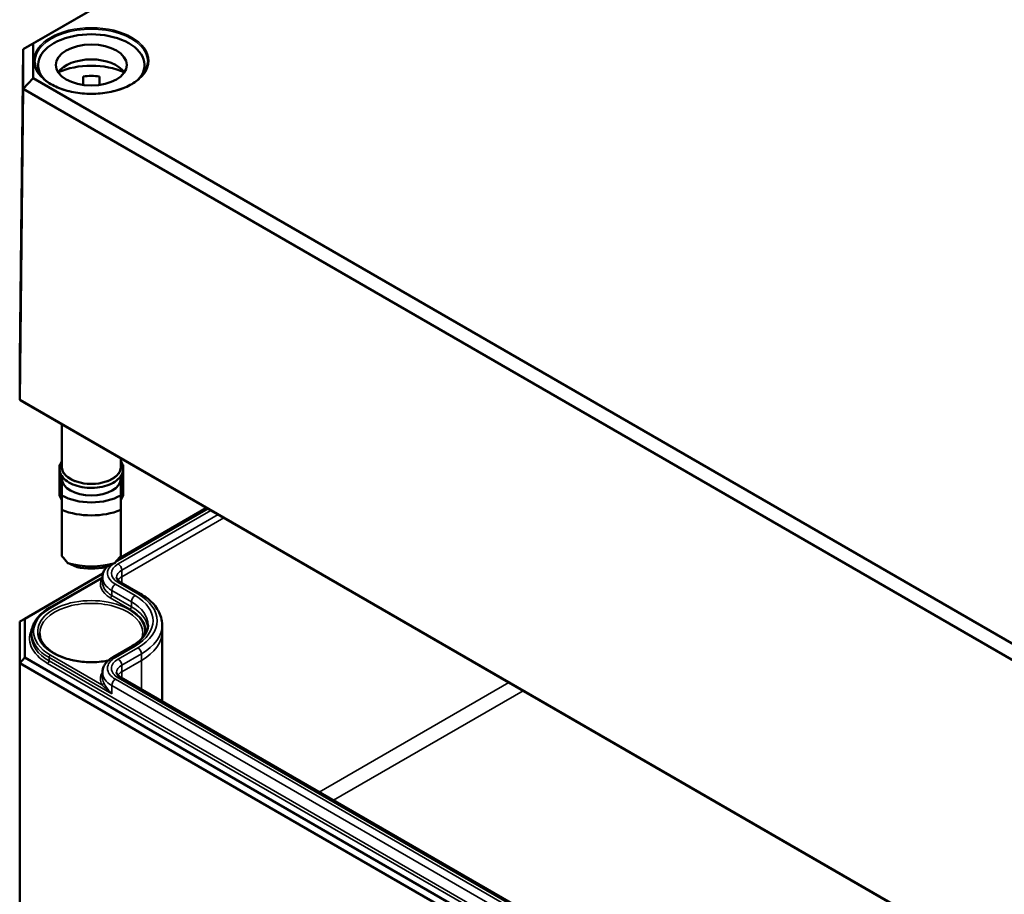
# Model space of a CAD drawing. Units: millimetres. Extents: x 16 to 588, y 6 to 415.
# Drawn here: x 272 to 320, y 61 to 104 of the extents above; entities that cross this region are included whole.
import ezdxf

# ---------------------------------------------------------------- set-up
doc = ezdxf.new("R2010")
doc.units = ezdxf.units.MM
doc.layers.add('Sichtbar (ISO)', color=7, linetype='Continuous', lineweight=50)
doc.layers.add('Sichtbar schmal (ISO)', color=7, linetype='Continuous', lineweight=35)

msp = doc.modelspace()

# ---------------------------------------------------------------- linework, layer by layer
at = {"layer": 'Sichtbar (ISO)'}
for p, q in [((332.0121, 137.0664), (271.8283, 102.3193)), ((272.3327, 102.6069), (332.221, 137.1834)), ((272.3327, 102.6069), (271.8283, 102.3193)), ((272.3327, 100.8862), (272.3327, 102.6069)), ((271.6647, 87.0491), (271.8283, 102.3193)), ((271.8283, 102.3193), (271.8283, 100.3573)), ((272.5731, 101.5424), (272.5731, 101.1764)), ((277.8231, 101.5424), (277.8231, 101.1764)), ((272.3327, 100.8862), (271.8283, 100.3573)), ((332.7513, 66.0035), (272.3327, 100.8862)), ((274.7981, 100.5588), (274.7981, 100.9747)), ((275.5981, 100.9747), (275.5981, 100.5588)), ((271.6647, 85.0089), (271.8283, 100.3573)), ((271.8283, 100.3573), (332.5424, 65.3041)), ((271.6647, 85.0089), (271.6647, 87.0491)), ((271.9125, 84.864), (271.6647, 85.0089)), ((332.4746, 49.9003), (271.6647, 85.0089)), ((271.9125, 84.864), (332.5773, 49.8392)), ((273.7481, 83.8043), (273.7481, 81.7016)), ((273.6231, 81.8109), (273.6542, 81.8109)), ((273.6231, 80.3675), (273.6231, 81.8109)), ((276.6481, 82.13), (276.6481, 81.7016)), ((276.7731, 81.8109), (276.7419, 81.8109)), ((276.7731, 80.3675), (276.7731, 81.8109)), ((273.7481, 81.2442), (273.7481, 81.13)), ((276.6481, 81.2442), (276.6481, 81.13)), ((273.7481, 81.13), (273.7481, 80.3015)), ((276.6481, 80.3015), (276.6481, 81.13)), ((273.7481, 80.3675), (273.6231, 80.3675)), ((273.6231, 80.3675), (273.6231, 80.3063)), ((273.6231, 80.3063), (273.7481, 80.0613)), ((276.6481, 80.3675), (276.7731, 80.3675)), ((276.7731, 80.3063), (276.6481, 80.0613)), ((276.7731, 80.3675), (276.7731, 80.3063)), ((273.7481, 79.5786), (273.7481, 77.3006)), ((276.539, 77.1691), (280.8897, 79.681)), ((276.6481, 77.3006), (276.6481, 79.5786)), ((271.9125, 74.2116), (275.7731, 76.4405)), ((273.1336, 74.7454), (275.7468, 76.2542)), ((275.7468, 76.2538), (275.7457, 76.0079)), ((277.6202, 75.4467), (276.6489, 76.0075)), ((271.9125, 74.2116), (271.6625, 74.0673)), ((271.6625, 74.0673), (271.6625, 72.0261)), ((271.9125, 72.29), (271.9125, 74.2116)), ((278.6966, 73.9097), (278.698, 73.5824)), ((272.2491, 73.5002), (272.2484, 73.3364)), ((278.698, 73.5774), (278.698, 70.1307)), ((276.2594, 72.314), (277.2307, 72.8748)), ((271.9125, 72.29), (271.6625, 72.0261)), ((271.6625, 55.0838), (271.6625, 72.0261)), ((271.6625, 72.0261), (332.4737, 36.9167)), ((332.5773, 37.2652), (271.9125, 72.29)), ((275.7468, 71.5601), (275.7457, 71.3142)), ((329.5051, 40.7972), (276.6489, 71.3138))]:
    msp.add_line(p, q, dxfattribs=at)
for centre, major_axis, ratio, start_param, end_param in [((275.1981, 101.5424), (-2.625, 0), 0.5773503, 2.6408394, 6.7839386), ((275.1981, 100.8076), (1.75, 0), 0.5773503, 0.3721884, 2.7694042), ((275.1981, 99.9911), (-2.625, 0), 0.5773503, 4.0442447, 5.3805332), ((275.1981, 99.9911), (1.75, 0), 0.5773503, 1.3401863, 1.8014063), ((275.1981, 81.7016), (-1.45, 0), 0.5773503, 0, 3.1415927), ((275.1981, 81.13), (1.45, 0), 0.5773503, 3.1415927, 6.2831853), ((275.1981, 81.13), (-2.04, 0), 0.5773503, 0.7801837, 2.3614089), ((275.1981, 80.7544), (2.5, 0), 0.5773503, 4.0936603, 5.3311177), ((275.1981, 77.2925), (-2.3826, 2.3826), 0.3178372, 1.2598075, 1.3960308), ((275.1981, 77.2925), (-2.3826, -2.3826), 0.3178372, 1.7455619, 1.8817852), ((275.1981, 78.2396), (-2.5, 0), 0.5773503, 1.0882909, 2.0533017), ((275.1981, 77.864), (2.04, 0), 0.5773503, 4.3621341, 5.0626439), ((275.198, 73.5774), (3.5, 0), 0.5773503, 0, 0.0024683)]:
    msp.add_ellipse(centre, major_axis=major_axis, ratio=ratio, start_param=start_param, end_param=end_param, dxfattribs=at)
msp.add_ellipse((275.1981, 101.5424), major_axis=(1.75, 0), ratio=0.5773503, dxfattribs=at)
for points, knots in [([(277.9838, 101.6981), (277.9824, 101.5265), (277.9313, 101.3546), (277.7348, 101.0308), (277.592, 100.8787), (277.23, 100.6091), (277.0123, 100.4912), (276.5227, 100.3002), (276.2508, 100.2271), (275.68, 100.1334), (275.3811, 100.1128), (274.787, 100.1268), (274.4919, 100.1612), (273.936, 100.2815), (273.6753, 100.3672), (273.2149, 100.5804), (273.0152, 100.7078), (272.6961, 100.9903), (272.5769, 101.1454), (272.4438, 101.4343), (272.4134, 101.5662), (272.4123, 101.6981)], [5.5027238, 5.5027238, 5.5027238, 5.5027238, 5.8347418, 5.8347418, 6.1571798, 6.1571798, 6.474392, 6.474392, 6.7915331, 6.7915331, 7.1091838, 7.1091838, 7.4269975, 7.4269975, 7.7445399, 7.7445399, 8.0615578, 8.0615578, 8.3792975, 8.3792975, 8.6344432, 8.6344432, 8.6344432, 8.6344432]), ([(276.6481, 81.9956), (276.6747, 81.9574), (276.6975, 81.9177), (276.7599, 81.7801), (276.7793, 81.6763), (276.7636, 81.4763), (276.7316, 81.3806), (276.6222, 81.1966), (276.5416, 81.1093), (276.3376, 80.9509), (276.2115, 80.8812), (275.9294, 80.7692), (275.7733, 80.7272), (275.4479, 80.6748), (275.2788, 80.6642), (274.9436, 80.6752), (274.7777, 80.6967), (274.4645, 80.77), (274.3173, 80.8218), (274.0562, 80.9526), (273.9423, 81.0315), (273.7628, 81.2101), (273.6963, 81.3097), (273.6242, 81.5133), (273.6145, 81.6162), (273.6469, 81.8137), (273.6872, 81.908), (273.7476, 81.9948), (273.7478, 81.9952), (273.7481, 81.9956)], [1.1875747, 1.1875747, 1.1875747, 1.1875747, 1.314756, 1.314756, 1.6159412, 1.6159412, 1.9016295, 1.9016295, 2.2104567, 2.2104567, 2.5390985, 2.5390985, 2.8696113, 2.8696113, 3.1983723, 3.1983723, 3.5265862, 3.5265862, 3.8558873, 3.8558873, 4.1867313, 4.1867313, 4.510938, 4.510938, 4.8067365, 4.8067365, 5.0944004, 5.0944004, 5.0956106, 5.0956106, 5.0956106, 5.0956106]), ([(275.7468, 76.2538), (275.747, 76.3163), (275.7559, 76.3787), (275.7893, 76.4989), (275.8138, 76.5568), (275.8753, 76.6656), (275.9124, 76.7166), (275.9627, 76.7736), (275.9713, 76.7829), (275.9801, 76.7921)], [5.50025542, 5.50025542, 5.50025542, 5.50025542, 5.6568414, 5.6568414, 5.81342738, 5.81342738, 5.97001335, 5.97001335, 6.00116858, 6.00116858, 6.00116858, 6.00116858]), ([(276.6489, 76.0075), (276.6171, 76.0259), (276.589, 76.045), (276.5407, 76.0833), (276.5206, 76.1025), (276.4883, 76.139), (276.4761, 76.1563), (276.4583, 76.1878), (276.4526, 76.202), (276.4455, 76.2276), (276.444, 76.239), (276.444, 76.2503)], [4.71241383, 4.71241383, 4.71241383, 4.71241383, 4.86899484, 4.86899484, 5.02557585, 5.02557585, 5.18215685, 5.18215685, 5.33873786, 5.33873786, 5.49531886, 5.49531886, 5.49531886, 5.49531886]), ([(278.6966, 73.9097), (278.6961, 74.0302), (278.6791, 74.1506), (278.6139, 74.3854), (278.5657, 74.4997), (278.4418, 74.7188), (278.3661, 74.8236), (278.1907, 75.0219), (278.0909, 75.1155), (277.8706, 75.2904), (277.7499, 75.3718), (277.6202, 75.4467)], [3.9294591, 3.9294591, 3.9294591, 3.9294591, 4.0860401, 4.0860401, 4.24262111, 4.24262111, 4.39920211, 4.39920211, 4.55578312, 4.55578312, 4.71236413, 4.71236413, 4.71236413, 4.71236413]), ([(272.2491, 73.5002), (272.2495, 73.5951), (272.2629, 73.69), (272.3146, 73.8761), (272.3529, 73.9674), (272.4527, 74.1438), (272.5141, 74.229), (272.6579, 74.3915), (272.7402, 74.4688), (272.9235, 74.6143), (273.0245, 74.6825), (273.1336, 74.7454)], [5.50025542, 5.50025542, 5.50025542, 5.50025542, 5.6568414, 5.6568414, 5.81342738, 5.81342738, 5.97001335, 5.97001335, 6.12659933, 6.12659933, 6.28318531, 6.28318531, 6.28318531, 6.28318531]), ([(277.2307, 72.8748), (277.3335, 72.9342), (277.4271, 72.9975), (277.5936, 73.1296), (277.6664, 73.1984), (277.7901, 73.3382), (277.841, 73.4093), (277.9212, 73.5511), (277.9506, 73.6218), (277.9895, 73.762), (277.9991, 73.8314), (277.9994, 73.9007)], [3.14159265, 3.14159265, 3.14159265, 3.14159265, 3.29817863, 3.29817863, 3.45476461, 3.45476461, 3.61135058, 3.61135058, 3.76793656, 3.76793656, 3.92452254, 3.92452254, 3.92452254, 3.92452254]), ([(276.0275, 72.145), (275.9781, 72.1354), (275.9281, 72.1266), (275.6157, 72.0775), (275.3418, 72.0604), (274.798, 72.0759), (274.5283, 72.1086), (274.0216, 72.2203), (273.7845, 72.2992), (273.3679, 72.4935), (273.1881, 72.6088), (272.902, 72.8621), (272.7962, 72.9999), (272.6772, 73.255), (272.6502, 73.3713), (272.649, 73.4874)], [3.6009336, 3.6009336, 3.6009336, 3.6009336, 3.6614531, 3.6614531, 3.9764195, 3.9764195, 4.2917075, 4.2917075, 4.6063877, 4.6063877, 4.9199048, 4.9199048, 5.2347741, 5.2347741, 5.4916163, 5.4916163, 5.4916163, 5.4916163]), ([(275.7468, 71.5601), (275.747, 71.6226), (275.7559, 71.685), (275.7893, 71.8052), (275.8138, 71.863), (275.8753, 71.9719), (275.9124, 72.0229), (275.9964, 72.1179), (276.0434, 72.1619), (276.1456, 72.243), (276.2008, 72.2802), (276.2594, 72.314)], [5.50025542, 5.50025542, 5.50025542, 5.50025542, 5.6568414, 5.6568414, 5.81342738, 5.81342738, 5.97001335, 5.97001335, 6.12659933, 6.12659933, 6.28318531, 6.28318531, 6.28318531, 6.28318531]), ([(276.6489, 71.3138), (276.6171, 71.3322), (276.589, 71.3513), (276.5407, 71.3896), (276.5206, 71.4087), (276.4883, 71.4453), (276.4761, 71.4626), (276.4583, 71.4941), (276.4526, 71.5083), (276.4455, 71.5339), (276.444, 71.5453), (276.444, 71.5566)], [4.71238898, 4.71238898, 4.71238898, 4.71238898, 4.86897496, 4.86897496, 5.02556093, 5.02556093, 5.18214691, 5.18214691, 5.33873289, 5.33873289, 5.49531886, 5.49531886, 5.49531886, 5.49531886])]:
    msp.add_open_spline(points, degree=3, knots=knots, dxfattribs=at)
for points in [[(273.7481, 80.3015), (273.7481, 79.9902), (273.7481, 79.5786)], [(276.6481, 79.5786), (276.6481, 79.9902), (276.6481, 80.3015)]]:
    msp.add_rational_spline(points, [1, 1.00889646684, 1], degree=2, dxfattribs=at)
for points, degree in [([(274.4981, 76.7577), (274.2847, 76.8458), (274.0381, 76.961)], 2), ([(276.3581, 76.961), (276.1114, 76.8458), (275.8981, 76.7577)], 2), ([(277.7472, 73.4874), (277.7463, 73.4062), (277.7328, 73.3251), (277.7066, 73.2443)], 3)]:
    msp.add_open_spline(points, degree=degree, dxfattribs=at)
at = {"layer": 'Sichtbar schmal (ISO)'}
for p, q in [((276.393, 77.0003), (280.963, 79.6388)), ((281.1024, 79.5582), (276.5239, 76.9148)), ((276.7007, 76.6094), (281.4553, 79.3545)), ((281.7398, 79.1903), (276.7017, 76.2815)), ((276.7017, 76.2815), (276.7007, 76.6094)), ((273.1836, 74.7405), (275.7169, 76.2031)), ((277.3557, 75.3538), (276.3844, 75.9146)), ((276.5239, 75.9952), (277.4952, 75.4343)), ((276.7017, 76.2815), (276.7017, 75.9771)), ((276.2069, 75.3628), (276.2076, 75.6092)), ((277.1782, 74.802), (276.2069, 75.3628)), ((276.2076, 75.6092), (277.179, 75.0484)), ((276.1362, 75.2406), (277.1075, 74.6798)), ((277.1782, 74.802), (277.179, 75.0484)), ((276.3844, 72.3016), (277.3557, 72.8624)), ((277.4951, 72.7819), (276.5239, 72.2211)), ((276.7007, 71.9157), (277.6719, 72.4764)), ((277.6729, 72.1485), (277.6719, 72.4764)), ((273.0416, 72.0058), (332.0851, 37.9171)), ((273.1123, 72.128), (273.1128, 72.2921)), ((332.1558, 38.0393), (273.1123, 72.128)), ((273.1128, 72.2921), (276.2064, 70.5061)), ((275.7169, 70.9517), (273.1836, 72.4143)), ((277.6729, 72.1485), (276.7016, 71.5878)), ((277.6729, 72.1485), (277.6729, 70.7226)), ((276.7016, 71.5878), (276.7007, 71.9157)), ((276.7016, 71.5878), (276.7016, 71.2834)), ((329.2407, 40.7044), (276.3844, 71.2209)), ((276.5239, 71.3014), (329.3801, 40.7849)), ((295.8112, 71.0661), (286.4446, 65.6583)), ((276.2064, 70.5061), (276.2077, 70.9155)), ((276.2077, 70.9155), (329.0639, 40.3989)), ((287.1517, 65.25), (296.5183, 70.6579))]:
    msp.add_line(p, q, dxfattribs=at)
msp.add_ellipse((275.1981, 101.7465), major_axis=(-2.8358, 0), ratio=0.5773503, dxfattribs=at)
for centre, major_axis, ratio, start_param, end_param in [((275.1981, 101.706), (-2.7858, 0), 0.5773503, 3.136656, 6.2881219), ((275.1981, 81.7016), (1.475, 0), 0.5773503, 2.9572167, 6.4675613), ((277.3204, 76.455), (-1.3236, 0), 0.5773503, 5.6278871, 7.0685586), ((277.3204, 76.455), (-1.1264, 0), 0.5773503, 5.4977871, 7.0685586), ((276.5239, 76.7107), (-0.125, 0.2165), 0.5773503, 3.9304815, 5.4977871), ((277.3204, 76.2516), (-0.8764, 0), 0.5773503, 5.4977871, 6.2856536), ((277.3204, 75.9243), (-1.6747, 0), 0.5773503, 5.9906364, 7.0685586), ((275.7169, 76.2848), (-0.0887, 0.0463), 0.7818052, 1.9580519, 2.2732266), ((277.3204, 76.0056), (-1.5747, 0), 0.5773503, 6.280717, 7.0685586), ((277.3204, 76.2516), (-1.5736, 0), 0.5773503, 6.280717, 7.0685586), ((276.3844, 75.7105), (-0.125, -0.2165), 0.5773646, 3.9270032, 5.4943089), ((277.3204, 75.9243), (-0.875, 0), 0.5773503, 5.4977871, 5.8966812), ((276.5239, 75.791), (0.125, 0.2165), 0.5773646, 0, 0.7854106), ((276.1362, 75.3223), (-0.05, -0.0866), 0.5773646, 0.7854106, 2.3527163), ((277.3557, 75.1497), (-0.125, -0.2165), 0.5773646, 3.9270032, 5.4943089), ((275.198, 74.1081), (3.0514, 0), 0.5773503, 5.4977871, 7.0685586), ((275.198, 74.1081), (3.2486, 0), 0.5773503, 5.4977871, 7.0685586), ((277.4952, 75.2302), (0.125, 0.2165), 0.5773646, 0, 0.7854106), ((275.1981, 73.5774), (2.6491, 0), 0.5773503, 6.1644524, 11.3036014), ((275.1981, 73.4965), (-2.5491, 0), 0.5773503, 3.1354218, 6.2893562), ((275.198, 73.9047), (2.8014, 0), 0.5773503, 6.280717, 7.0685586), ((275.1981, 73.5774), (-2.849, 0), 0.5773503, 5.4977871, 7.0685835), ((273.1836, 74.6588), (-0.05, 0.0866), 0.5773503, 5.4977871, 6.2831853), ((277.1075, 74.7614), (-0.05, -0.0866), 0.5773646, 0.7854106, 2.3527163), ((275.198, 73.5774), (2.7003, 0), 0.5773503, 6.2378554, 7.0685586), ((275.198, 73.6588), (2.8003, 0), 0.5773503, 0.0773852, 0.7853733), ((275.198, 73.9047), (3.4986, 0), 0.5773503, 5.4977871, 6.2856536), ((275.1981, 73.2508), (-3.0497, 0), 0.5773503, 5.9812833, 7.0685835), ((275.1981, 73.496), (-2.949, 0), 0.5773503, 6.280717, 7.0685835), ((275.198, 73.5774), (3.5, 0), 0.5773503, 5.4977871, 6.2831853), ((275.1981, 73.3322), (-2.9497, 0), 0.5773503, 6.280717, 7.0685835), ((277.3557, 72.6583), (-0.125, 0.2165), 0.5773503, 5.4977871, 6.2831853), ((277.4951, 72.5778), (-0.125, 0.2165), 0.5773503, 3.9304815, 5.4977871), ((273.0416, 72.0874), (-0.05, -0.0866), 0.5773503, 0.7853982, 2.3527038), ((273.1836, 72.3327), (-0.05, -0.0866), 0.5773503, 3.9269908, 5.4942965), ((277.3204, 71.7613), (-1.3236, 0), 0.5773503, 5.4977871, 7.0685835), ((277.3204, 71.7613), (-1.1264, 0), 0.5773503, 5.4977871, 7.0685835), ((276.3844, 72.0975), (-0.125, 0.2165), 0.5773503, 5.4977871, 6.2831853), ((276.5239, 72.017), (-0.125, 0.2165), 0.5773503, 3.9304815, 5.4977871), ((277.3204, 71.2306), (-1.6747, 0), 0.5773503, 5.9340004, 6.5757342), ((277.3204, 71.5579), (-1.5736, 0), 0.5773503, 6.280717, 7.0685835), ((277.3204, 71.5579), (-0.8764, 0), 0.5773503, 5.4977871, 6.2856536), ((277.3204, 71.2306), (-0.875, 0), 0.5773503, 5.4977871, 5.8966812), ((275.7169, 71.0334), (0.0887, 0.0463), 0.7818052, 4.3251335, 5.8924391), ((277.3204, 71.3119), (-1.5747, 0), 0.5773503, 6.280717, 6.5757342), ((276.3844, 71.0168), (-0.125, -0.2165), 0.5773503, 3.9269908, 5.4942965), ((276.5239, 71.0973), (0.125, 0.2165), 0.5773503, 0, 0.7853982)]:
    msp.add_ellipse(centre, major_axis=major_axis, ratio=ratio, start_param=start_param, end_param=end_param, dxfattribs=at)
msp.add_open_spline([(275.7467, 76.2313), (275.7365, 76.2222), (275.7266, 76.2128), (275.7169, 76.2031)], degree=3, dxfattribs=at)
for points, knots in [([(276.2064, 70.5061), (276.1512, 70.5615), (276.0996, 70.6198), (275.9884, 70.7592), (275.9326, 70.841), (275.8579, 70.965), (275.833, 71.0107), (275.8126, 71.0497)], [-0.0008504, -0.0008504, -0.0008504, -0.0008504, 0.05197665, 0.05197665, 0.12416253, 0.12416253, 0.16927871, 0.16927871, 0.16927871, 0.16927871]), ([(275.7169, 70.9517), (275.7511, 70.9174), (275.7886, 70.8794), (275.892, 70.7776), (275.9616, 70.7119), (276.0906, 70.5991), (276.1476, 70.5518), (276.2064, 70.5061)], [-0.16927871, -0.16927871, -0.16927871, -0.16927871, -0.12416253, -0.12416253, -0.05197665, -0.05197665, 0.0008504, 0.0008504, 0.0008504, 0.0008504])]:
    msp.add_open_spline(points, degree=3, knots=knots, dxfattribs=at)

doc.saveas('drawing.dxf')
